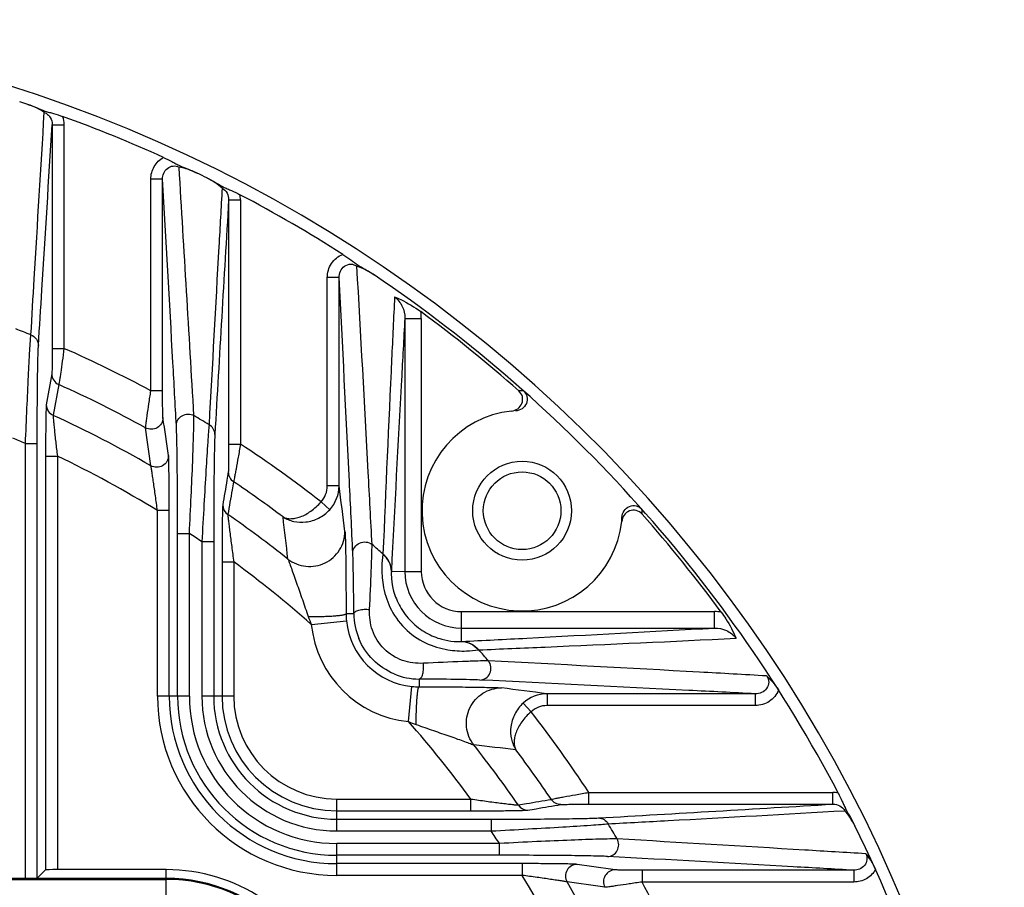
# Model space of a CAD drawing. Units: millimetres. Extents: x -40 to 962, y 133 to 815.
# Drawn here: x 777 to 819, y 520 to 557 of the extents above; entities that cross this region are included whole.
import ezdxf

# ---------------------------------------------------------------- set-up
doc = ezdxf.new("R2010")
doc.units = ezdxf.units.MM
doc.header["$LTSCALE"] = 54.45
doc.layers.get('0').update_dxf_attribs({"linetype": 'CONTINUOUS'})
doc.layers.add('02___PRT_ALL_AXES', color=7, linetype='CONTINUOUS')

msp = doc.modelspace()

# ---------------------------------------------------------------- linework, layer by layer
at = {"color": 7, "linetype": 'Continuous'}
for p, q in [((778.473, 552.85), (778.473, 543.343)), ((778.473, 552.85), (778.973, 552.85)), ((778.973, 552.85), (778.973, 543.343)), ((782.665, 541.542), (782.665, 550.538)), ((783.165, 550.538), (782.665, 550.538)), ((783.165, 541.542), (783.165, 550.538)), ((785.973, 549.655), (785.973, 539.275)), ((785.973, 549.655), (786.473, 549.655)), ((786.473, 549.655), (786.473, 539.275)), ((790.165, 537.503), (790.165, 546.351)), ((790.665, 546.351), (790.165, 546.351)), ((790.665, 537.503), (790.665, 546.351)), ((793.461, 544.619), (793.461, 533.866)), ((793.461, 544.619), (794.161, 544.619)), ((794.161, 544.619), (794.161, 533.866)), ((778.473, 543.343), (778.973, 543.343)), ((778.457, 542.261), (778.223, 540.951)), ((778.753, 541.807), (778.516, 540.499)), ((783.165, 541.542), (782.665, 541.542)), ((777.336, 520.816), (777.336, 539.297)), ((777.336, 539.297), (777.836, 539.297)), ((777.836, 520.825), (777.836, 539.297)), ((785.973, 539.275), (786.473, 539.275)), ((778.191, 538.768), (778.191, 521.18)), ((778.191, 538.768), (778.691, 538.768)), ((778.691, 538.768), (778.691, 521.189)), ((790.665, 537.503), (790.165, 537.503)), ((790.269, 536.486), (789.902, 536.821)), ((782.947, 528.566), (782.947, 536.449)), ((783.447, 536.449), (782.947, 536.449)), ((783.447, 528.566), (783.447, 536.449)), ((783.802, 528.566), (783.802, 535.481)), ((783.802, 535.481), (784.302, 535.481)), ((784.302, 528.566), (784.302, 535.481)), ((784.836, 535.121), (784.836, 528.566)), ((785.336, 535.121), (784.836, 535.121)), ((785.336, 535.121), (785.336, 528.566)), ((785.691, 534.268), (785.691, 528.566)), ((785.691, 534.268), (786.191, 534.268)), ((786.191, 534.268), (786.191, 528.566)), ((792.889, 533.871), (793.461, 533.866)), ((793.461, 533.866), (794.161, 533.866)), ((791.293, 532.066), (790.963, 532.066)), ((795.869, 531.458), (795.869, 532.158)), ((795.869, 532.158), (806.622, 532.158)), ((806.622, 531.458), (806.622, 532.158)), ((789.487, 531.612), (790.979, 531.76)), ((795.874, 530.886), (795.869, 531.458)), ((795.869, 531.458), (806.622, 531.458)), ((794.069, 529.29), (794.069, 528.96)), ((784.302, 528.566), (782.947, 528.566)), ((786.191, 528.566), (784.836, 528.566)), ((793.615, 527.483), (793.763, 528.976)), ((799.506, 528.662), (799.506, 528.162)), ((808.354, 528.662), (799.506, 528.662)), ((808.354, 528.662), (808.354, 528.162)), ((798.489, 528.266), (798.824, 527.898)), ((808.354, 528.162), (799.506, 528.162)), ((801.278, 523.97), (801.278, 524.47)), ((801.278, 524.47), (811.658, 524.47)), ((811.658, 523.97), (811.658, 524.47)), ((790.569, 522.833), (790.569, 524.188)), ((790.569, 524.188), (796.271, 524.188)), ((796.271, 523.688), (796.271, 524.188)), ((801.278, 523.97), (811.658, 523.97)), ((790.569, 523.688), (796.271, 523.688)), ((790.569, 523.333), (797.124, 523.333)), ((797.124, 523.333), (797.124, 522.833)), ((790.569, 522.833), (797.124, 522.833)), ((790.569, 520.944), (790.569, 522.299)), ((797.484, 522.299), (790.569, 522.299)), ((797.484, 521.799), (797.484, 522.299)), ((797.484, 521.799), (790.569, 521.799)), ((778.191, 521.18), (777.836, 520.825)), ((783.319, 521.189), (778.691, 521.189)), ((783.319, 519.896), (783.319, 521.189)), ((798.452, 521.444), (790.569, 521.444)), ((798.452, 521.444), (798.452, 520.944)), ((803.545, 521.162), (803.545, 520.662)), ((812.541, 521.162), (803.545, 521.162)), ((812.541, 521.162), (812.541, 520.662)), ((783.319, 520.816), (733.319, 520.816)), ((733.319, 520.799), (783.319, 520.799)), ((733.319, 520.775), (783.319, 520.775)), ((798.452, 520.944), (790.569, 520.944)), ((812.541, 520.662), (803.545, 520.662))]:
    msp.add_line(p, q, dxfattribs=at)
for centre, radius, start, end in [((758.319, 496.316), 61, 6.38155, 173.61845), ((758.319, 496.316), 60.5, 71.58166, 71.9238), ((758.319, 496.316), 60.5, 65.71325, 70.09848), ((-3870.881, 267.273), 4663.388, 3.358719, 3.488712), ((758.319, 496.316), 60.5, 63.7802, 64.21948), ((5318.758, 278.306), 4540.9, 176.574163, 176.700143), ((758.319, 496.316), 60.5, 57.49731, 62.29151), ((785.39, 549.655), 1.083, 0.0002, 11.9006), ((758.319, 496.316), 60.5, 27.70849, 55.99131), ((758.319, 496.316), 60.366, 48.51809, 53.6031), ((792.299, 544.619), 1.862, 359.99, 8.8652), ((758.319, 496.316), 51.345, 67.9815, 68.7538), ((758.319, 496.316), 51.363, 61.706, 66.2891), ((758.319, 496.316), 49.87, 61.0741, 65.8105), ((798.543, 536.553), 4.993, 90.4909, 92.7383), ((758.319, 496.316), 48.58, 59.9229, 65.4338), ((-6.34, 424.873), 797.928, 8.207595, 8.324729), ((758.319, 496.316), 51.345, 58.5092, 59.3473), ((798.447, 536.444), 4.259, 96.1361, 353.8639), ((56.789, 437.322), 732.874, 7.923922, 8.050975), ((758.319, 496.316), 47, 66.133, 66.8427), ((758.319, 496.316), 51.363, 52.0561, 56.7604), ((758.319, 496.316), 47.087, 58.4646, 64.3641), ((786.455, 538.092), 0.498, 180.1616, 236.3524), ((758.319, 496.316), 49.87, 53.0668, 56.0367), ((789.153, 537.502), 1.011, 317.7016, 0.0493), ((789.159, 537.504), 1.506, 317.4901, 359.9757), ((166.715, 455.599), 629.302, 7.300115, 7.478288), ((786.22, 536.691), 0.497, 180.1234, 235.6579), ((758.319, 496.316), 48.58, 51.6077, 55.35), ((247.626, 473.413), 544.29, 6.43262, 6.62193), ((798.219, 536.238), 4.47, 356.8106, 359.0277), ((798.556, 536.54), 4.993, 357.2616, 359.5092), ((758.319, 496.316), 60.366, 36.39691, 41.48191), ((758.319, 496.316), 47, 55.654, 56.4385), ((758.319, 496.316), 51.345, 48.2134, 48.9066), ((799.906, 533.406), 7.469, 170.7964, 170.9298), ((758.319, 496.316), 47.087, 48.5541, 53.7059), ((795.869, 533.866), 2.408, 180, 270), ((795.869, 533.866), 1.708, 180, 270), ((793.603, 533.419), 4.496, 199.1656, 203.7021), ((794.139, 532.073), 3.175, 180.1204, 185.6588), ((794.092, 532.082), 2.798, 180.3215, 202.5877), ((806.622, 530.294), 1.863, 81.1376, 90.0072), ((794.069, 532.066), 4.605, 185.6631, 264.3369), ((794.069, 532.066), 3.105, 185.6631, 264.3369), ((795.424, 537.81), 7.375, 279.0694, 279.2044), ((758.319, 496.316), 51.345, 41.0934, 41.7866), ((794.086, 532.094), 2.804, 247.4379, 269.6569), ((790.569, 528.566), 7.622, 180, 270), ((790.569, 528.566), 7.122, 180, 270), ((790.569, 528.566), 6.767, 180, 270), ((790.569, 528.566), 6.267, 180, 270), ((790.569, 528.566), 5.733, 180, 270), ((790.569, 528.566), 5.233, 180, 270), ((790.569, 528.566), 4.878, 180, 270), ((790.569, 528.566), 4.378, 180, 270), ((794.075, 532.132), 3.171, 264.3378, 269.8829), ((718.573, -87.803), 621.755, 82.520631, 82.700966), ((799.507, 527.156), 1.506, 90.0243, 132.5099), ((799.505, 527.15), 1.011, 89.9507, 132.2985), ((758.319, 496.316), 51.363, 33.2396, 37.9439), ((758.319, 496.316), 47.087, 36.2941, 41.4459), ((735.985, -9.404), 539.285, 83.37719, 83.56825), ((758.319, 496.316), 48.58, 34.65, 38.3923), ((758.319, 496.316), 49.87, 33.9633, 36.9332), ((811.658, 523.386), 1.084, 78.1071, 89.9921), ((561.663, 4693.355), 4176.872, 273.294368, 273.431327), ((798.694, 524.217), 0.497, 214.3271, 269.8386), ((758.319, 496.316), 51.345, 30.6527, 31.4908), ((758.319, 496.316), 47, 33.5615, 34.346), ((758.319, 496.316), 60.5, 10.49631, 26.21972), ((783.319, 513.816), 7.373, 22.9285, 90), ((685.531, -277.601), 807.284, 81.67595, 81.791726), ((783.319, 513.816), 7, 0, 90), ((783.319, 513.816), 6.983, 0, 90), ((783.319, 513.816), 6.959, 0, 90), ((758.319, 496.316), 47.087, 25.6359, 31.5354), ((698.197, -213.258), 740.997, 81.949721, 82.075382), ((758.319, 496.316), 48.58, 24.5662, 30.0771), ((758.319, 496.316), 51.363, 23.7109, 28.294)]:
    msp.add_arc(centre, radius, start, end, dxfattribs=at)
msp.add_ellipse((778.691, 521.18), major_axis=(0.5, 0), ratio=0.017455, start_param=1.570796, end_param=3.124139, dxfattribs=at)
for points, knots in [([(778.136, 553.373), (778.037, 553.439), (777.811, 553.572), (777.569, 553.672), (777.434, 553.717)], [0, 0, 0, 0, 0.455724, 1, 1, 1, 1]), ([(777.434, 553.717), (777.56, 553.675), (777.805, 553.584), (778.104, 553.449), (778.35, 553.378), (778.602, 553.308), (778.788, 553.248), (778.913, 553.203)], [0, 0, 0, 0, 0.254114, 0.499885, 0.625482, 0.74537, 1, 1, 1, 1]), ([(777.569, 543.916), (777.615, 544.709), (777.802, 547.861), (777.993, 551.014), (778.136, 553.373)], [0, 0, 0, 0, 0.251444, 1, 1, 1, 1]), ([(778.136, 553.373), (778.188, 553.354), (778.286, 553.296), (778.429, 553.127), (778.474, 552.958), (778.473, 552.85)], [0, 0, 0, 0, 0.253788, 0.505602, 1, 1, 1, 1]), ([(777.888, 543.469), (777.936, 544.255), (778.13, 547.382), (778.326, 550.509), (778.473, 552.85)], [0, 0, 0, 0, 0.251402, 1, 1, 1, 1]), ([(782.665, 550.538), (782.665, 550.723), (782.761, 551.099), (783.04, 551.374), (783.203, 551.462)], [0, 0, 0, 0, 0.500404, 1, 1, 1, 1]), ([(783.203, 551.462), (783.324, 551.407), (783.5, 551.32), (783.73, 551.192), (783.96, 551.074), (784.27, 550.959), (784.511, 550.852), (784.632, 550.794)], [0, 0, 0, 0, 0.253483, 0.37274, 0.499068, 0.745353, 1, 1, 1, 1]), ([(783.165, 550.538), (783.164, 550.623), (783.198, 550.796), (783.355, 551.013), (783.605, 551.124), (783.787, 551.088), (783.865, 551.049)], [0, 0, 0, 0, 0.2471, 0.496228, 0.747964, 1, 1, 1, 1]), ([(784.632, 550.794), (784.564, 550.827), (784.317, 550.935), (784.056, 551.012), (783.865, 551.049)], [0, 0, 0, 0, 0.278936, 1, 1, 1, 1]), ([(783.75, 540.072), (783.702, 540.962), (783.511, 544.451), (783.314, 547.939), (783.165, 550.538)], [0, 0, 0, 0, 0.255085, 1, 1, 1, 1]), ([(785.696, 550.156), (785.607, 550.234), (785.402, 550.396), (785.176, 550.528), (785.049, 550.591)], [0, 0, 0, 0, 0.455847, 1, 1, 1, 1]), ([(785.049, 550.591), (785.168, 550.532), (785.399, 550.408), (785.678, 550.234), (785.913, 550.129), (786.154, 550.025), (786.332, 549.94), (786.45, 549.878)], [0, 0, 0, 0, 0.253852, 0.499493, 0.62523, 0.745281, 1, 1, 1, 1]), ([(785.696, 550.156), (785.649, 549.329), (785.46, 545.977), (785.275, 542.625), (785.14, 540.099)], [0, 0, 0, 0, 0.246722, 1, 1, 1, 1]), ([(785.696, 550.156), (785.784, 550.108), (785.928, 549.955), (785.974, 549.753), (785.973, 549.655)], [0, 0, 0, 0, 0.502375, 1, 1, 1, 1]), ([(790.165, 546.351), (790.165, 546.457), (790.195, 546.668), (790.329, 546.959), (790.543, 547.196), (790.73, 547.303), (790.828, 547.34)], [0, 0, 0, 0, 0.250107, 0.50015, 0.750116, 1, 1, 1, 1]), ([(790.828, 547.34), (790.941, 547.267), (791.159, 547.116), (791.421, 546.912), (791.647, 546.78), (791.877, 546.648), (792.046, 546.543), (792.158, 546.468)], [0, 0, 0, 0, 0.253448, 0.500052, 0.624995, 0.745377, 1, 1, 1, 1]), ([(790.665, 546.351), (790.664, 546.443), (790.702, 546.629), (790.877, 546.86), (791.16, 546.958), (791.35, 546.89), (791.425, 546.835)], [0, 0, 0, 0, 0.246966, 0.496273, 0.748307, 1, 1, 1, 1]), ([(792.158, 546.468), (792.095, 546.51), (791.862, 546.655), (791.612, 546.77), (791.425, 546.835)], [0, 0, 0, 0, 0.278153, 1, 1, 1, 1]), ([(792.068, 535.012), (792.015, 536.036), (791.807, 539.978), (791.59, 543.919), (791.425, 546.835)], [0, 0, 0, 0, 0.259893, 1, 1, 1, 1]), ([(791.25, 534.648), (791.203, 535.661), (791.016, 539.563), (790.817, 543.464), (790.665, 546.351)], [0, 0, 0, 0, 0.259696, 1, 1, 1, 1]), ([(793.025, 545.538), (792.982, 544.652), (792.81, 541.007), (792.648, 537.361), (792.533, 534.601)], [0, 0, 0, 0, 0.243042, 1, 1, 1, 1]), ([(793.025, 545.538), (793.165, 545.433), (793.389, 545.146), (793.462, 544.793), (793.461, 544.619)], [0, 0, 0, 0, 0.501033, 1, 1, 1, 1]), ([(793.025, 545.538), (793.113, 545.5), (793.502, 545.323), (793.872, 545.103), (794.139, 544.906)], [0, 0, 0, 0, 0.225339, 1, 1, 1, 1]), ([(793.461, 544.619), (793.413, 543.747), (793.216, 540.165), (793.027, 536.582), (792.889, 533.871)], [0, 0, 0, 0, 0.243229, 1, 1, 1, 1]), ([(777.336, 539.297), (777.357, 539.799), (777.398, 540.757), (777.459, 542.077), (777.508, 543.025), (777.544, 543.606), (777.56, 543.827), (777.569, 543.916)], [0, 0, 0, 0, 0.326012, 0.622104, 0.856811, 0.941498, 1, 1, 1, 1]), ([(777.569, 543.916), (777.659, 543.882), (777.824, 543.76), (777.887, 543.564), (777.888, 543.469)], [0, 0, 0, 0, 0.505278, 1, 1, 1, 1]), ([(777.836, 539.297), (777.836, 539.748), (777.838, 540.611), (777.847, 541.801), (777.86, 542.659), (777.874, 543.187), (777.883, 543.387), (777.888, 543.469)], [0, 0, 0, 0, 0.324483, 0.620228, 0.855868, 0.941139, 1, 1, 1, 1]), ([(778.473, 543.343), (778.473, 543.217), (778.473, 542.978), (778.47, 542.692), (778.467, 542.497), (778.465, 542.388), (778.461, 542.313), (778.46, 542.274), (778.457, 542.261)], [0, 0, 0, 0, 0.35061, 0.662348, 0.790534, 0.892818, 0.963993, 1, 1, 1, 1]), ([(778.973, 543.343), (778.949, 543.16), (778.904, 542.817), (778.847, 542.409), (778.807, 542.133), (778.784, 541.982), (778.767, 541.878), (778.758, 541.825), (778.753, 541.807)], [0, 0, 0, 0, 0.356779, 0.669564, 0.796032, 0.895829, 0.96483, 1, 1, 1, 1]), ([(778.457, 542.261), (778.458, 542.167), (778.514, 541.974), (778.667, 541.845), (778.753, 541.807)], [0, 0, 0, 0, 0.49934, 1, 1, 1, 1]), ([(782.44, 539.964), (782.441, 539.984), (782.448, 540.041), (782.462, 540.151), (782.484, 540.309), (782.524, 540.593), (782.585, 541.008), (782.637, 541.357), (782.665, 541.542)], [0, 0, 0, 0, 0.036968, 0.107878, 0.209178, 0.336325, 0.647525, 1, 1, 1, 1]), ([(783.181, 540.4), (783.178, 540.415), (783.177, 540.459), (783.173, 540.542), (783.171, 540.66), (783.168, 540.867), (783.165, 541.164), (783.165, 541.412), (783.165, 541.542)], [0, 0, 0, 0, 0.039803, 0.11492, 0.220104, 0.349372, 0.657615, 1, 1, 1, 1]), ([(797.992, 540.679), (798.088, 540.689), (798.277, 540.759), (798.466, 540.997), (798.487, 541.303), (798.376, 541.477), (798.304, 541.54)], [0, 0, 0, 0, 0.250622, 0.500637, 0.750147, 1, 1, 1, 1]), ([(798.5, 541.546), (798.573, 541.481), (798.685, 541.304), (798.659, 540.992), (798.458, 540.756), (798.263, 540.691), (798.165, 540.685)], [0, 0, 0, 0, 0.249878, 0.499319, 0.749321, 1, 1, 1, 1]), ([(778.223, 540.951), (778.218, 540.926), (778.215, 540.847), (778.209, 540.695), (778.204, 540.474), (778.199, 540.198), (778.196, 539.877), (778.192, 539.396), (778.191, 539.022), (778.191, 538.768)], [0, 0, 0, 0, 0.036065, 0.107457, 0.210019, 0.338483, 0.487065, 0.650275, 1, 1, 1, 1]), ([(778.223, 540.951), (778.223, 540.858), (778.279, 540.667), (778.43, 540.537), (778.516, 540.499)], [0, 0, 0, 0, 0.499342, 1, 1, 1, 1]), ([(778.516, 540.499), (778.515, 540.491), (778.515, 540.469), (778.518, 540.405), (778.527, 540.287), (778.543, 540.107), (778.565, 539.885), (778.591, 539.631), (778.633, 539.255), (778.667, 538.965), (778.691, 538.768)], [0, 0, 0, 0, 0.013736, 0.037257, 0.111556, 0.217289, 0.347778, 0.496512, 0.657916, 1, 1, 1, 1]), ([(783.181, 540.4), (783.18, 540.315), (783.134, 540.142), (782.946, 539.954), (782.689, 539.881), (782.515, 539.924), (782.44, 539.964)], [0, 0, 0, 0, 0.249094, 0.499055, 0.749641, 1, 1, 1, 1]), ([(783.75, 540.072), (783.751, 540.154), (783.799, 540.322), (783.991, 540.502), (784.247, 540.569), (784.421, 540.527), (784.497, 540.487)], [0, 0, 0, 0, 0.243476, 0.492576, 0.746565, 1, 1, 1, 1]), ([(784.302, 535.481), (784.33, 536.01), (784.381, 537.027), (784.442, 538.444), (784.478, 539.48), (784.494, 540.131), (784.497, 540.383), (784.497, 540.487)], [0, 0, 0, 0, 0.317226, 0.609976, 0.848992, 0.937671, 1, 1, 1, 1]), ([(783.802, 535.481), (783.802, 535.962), (783.8, 536.889), (783.791, 538.184), (783.779, 539.137), (783.764, 539.74), (783.756, 539.975), (783.75, 540.072)], [0, 0, 0, 0, 0.314235, 0.605901, 0.84648, 0.936519, 1, 1, 1, 1]), ([(785.14, 540.099), (785.13, 539.999), (785.11, 539.753), (785.064, 539.109), (785.001, 538.079), (784.92, 536.666), (784.864, 535.65), (784.836, 535.121)], [0, 0, 0, 0, 0.060752, 0.148645, 0.387839, 0.681707, 1, 1, 1, 1]), ([(785.388, 539.688), (785.387, 539.77), (785.339, 539.938), (785.213, 540.058), (785.14, 540.099)], [0, 0, 0, 0, 0.49491, 1, 1, 1, 1]), ([(785.388, 539.688), (785.382, 539.594), (785.374, 539.365), (785.359, 538.769), (785.347, 537.82), (785.338, 536.528), (785.336, 535.601), (785.336, 535.121)], [0, 0, 0, 0, 0.061624, 0.150769, 0.391604, 0.684555, 1, 1, 1, 1]), ([(785.973, 539.275), (785.973, 539.141), (785.973, 538.885), (785.97, 538.578), (785.967, 538.362), (785.965, 538.238), (785.961, 538.151), (785.96, 538.105), (785.957, 538.091)], [0, 0, 0, 0, 0.339186, 0.64784, 0.778762, 0.885768, 0.961684, 1, 1, 1, 1]), ([(786.473, 539.275), (786.441, 539.088), (786.38, 538.735), (786.305, 538.313), (786.251, 538.025), (786.22, 537.865), (786.197, 537.754), (786.185, 537.696), (786.179, 537.678)], [0, 0, 0, 0, 0.350696, 0.66234, 0.79041, 0.892627, 0.963836, 1, 1, 1, 1]), ([(783.415, 538.786), (783.415, 538.7), (783.368, 538.525), (783.176, 538.336), (782.916, 538.266), (782.741, 538.312), (782.666, 538.355)], [0, 0, 0, 0, 0.249124, 0.499042, 0.749597, 1, 1, 1, 1]), ([(783.447, 536.449), (783.447, 536.714), (783.446, 537.104), (783.442, 537.608), (783.439, 537.949), (783.434, 538.248), (783.43, 538.491), (783.423, 538.664), (783.42, 538.755), (783.415, 538.786)], [0, 0, 0, 0, 0.339988, 0.500237, 0.647924, 0.777833, 0.88389, 0.959816, 1, 1, 1, 1]), ([(782.947, 536.449), (782.918, 536.658), (782.876, 536.967), (782.819, 537.369), (782.78, 537.646), (782.743, 537.894), (782.712, 538.1), (782.687, 538.248), (782.674, 538.328), (782.666, 538.355)], [0, 0, 0, 0, 0.328569, 0.485484, 0.6324, 0.764414, 0.874982, 0.956203, 1, 1, 1, 1]), ([(785.957, 538.091), (785.938, 537.974), (785.86, 537.507), (785.781, 537.04), (785.723, 536.689)], [0, 0, 0, 0, 0.249448, 1, 1, 1, 1]), ([(786.179, 537.678), (786.159, 537.562), (786.079, 537.096), (786, 536.63), (785.94, 536.28)], [0, 0, 0, 0, 0.249461, 1, 1, 1, 1]), ([(785.723, 536.689), (785.721, 536.678), (785.719, 536.647), (785.713, 536.554), (785.709, 536.385), (785.703, 536.13), (785.699, 535.817), (785.696, 535.462), (785.692, 534.941), (785.691, 534.54), (785.691, 534.268)], [0, 0, 0, 0, 0.014236, 0.038683, 0.115389, 0.223244, 0.354836, 0.50328, 0.663211, 1, 1, 1, 1]), ([(788.285, 536.179), (788.383, 536.127), (788.565, 536.093), (788.814, 536.121), (789.113, 536.207), (789.501, 536.424), (789.774, 536.674), (789.902, 536.821)], [0, 0, 0, 0, 0.180354, 0.286344, 0.40533, 0.682768, 1, 1, 1, 1]), ([(802.688, 536.162), (802.694, 536.26), (802.759, 536.455), (802.995, 536.656), (803.307, 536.682), (803.484, 536.57), (803.549, 536.497)], [0, 0, 0, 0, 0.250679, 0.500681, 0.750122, 1, 1, 1, 1]), ([(785.94, 536.28), (785.939, 536.27), (785.941, 536.241), (785.947, 536.158), (785.963, 536.008), (785.989, 535.786), (786.022, 535.521), (786.059, 535.228), (786.116, 534.807), (786.16, 534.485), (786.191, 534.268)], [0, 0, 0, 0, 0.015177, 0.041748, 0.124465, 0.237652, 0.371705, 0.519266, 0.675521, 1, 1, 1, 1]), ([(788.285, 536.179), (788.422, 536.09), (788.741, 535.959), (789.275, 535.937), (789.82, 536.103), (790.135, 536.341), (790.269, 536.486)], [0, 0, 0, 0, 0.22605, 0.466604, 0.726147, 1, 1, 1, 1]), ([(803.543, 536.301), (803.48, 536.373), (803.306, 536.484), (803, 536.463), (802.762, 536.274), (802.692, 536.085), (802.682, 535.989)], [0, 0, 0, 0, 0.249852, 0.499362, 0.749377, 1, 1, 1, 1]), ([(788.489, 534.392), (788.599, 534.307), (788.844, 534.167), (789.253, 534.065), (789.676, 534.079), (790.079, 534.208), (790.43, 534.443), (790.703, 534.764), (790.876, 535.147), (790.916, 535.424), (790.916, 535.562)], [0, 0, 0, 0, 0.124913, 0.250281, 0.375645, 0.501034, 0.626229, 0.75107, 0.875742, 1, 1, 1, 1]), ([(790.916, 535.562), (790.919, 535.543), (790.923, 535.492), (790.93, 535.349), (790.937, 535.097), (790.944, 534.724), (790.951, 534.274), (790.956, 533.767), (790.961, 533.025), (790.963, 532.454), (790.963, 532.066)], [0, 0, 0, 0, 0.016754, 0.043423, 0.123437, 0.23258, 0.363512, 0.510056, 0.667329, 1, 1, 1, 1]), ([(791.25, 534.648), (791.251, 534.735), (791.309, 534.917), (791.53, 535.095), (791.814, 535.139), (791.995, 535.068), (792.068, 535.012)], [0, 0, 0, 0, 0.241696, 0.491388, 0.74701, 1, 1, 1, 1]), ([(791.962, 532.246), (791.989, 532.803), (792.025, 533.574), (792.057, 534.496), (792.067, 534.862), (792.068, 535.012)], [0, 0, 0, 0, 0.603853, 0.837232, 1, 1, 1, 1]), ([(791.293, 532.066), (791.289, 532.582), (791.283, 533.3), (791.267, 534.16), (791.257, 534.505), (791.25, 534.648)], [0, 0, 0, 0, 0.599053, 0.834314, 1, 1, 1, 1]), ([(792.531, 534.584), (792.504, 534.417), (792.467, 533.985), (792.515, 533.219), (792.793, 532.291), (793.408, 531.405), (794.294, 530.79), (795.222, 530.512), (795.988, 530.464), (796.42, 530.501), (796.587, 530.528)], [0, 0, 0, 0, 0.075062, 0.191898, 0.338825, 0.500001, 0.661177, 0.808102, 0.924938, 1, 1, 1, 1]), ([(792.889, 533.866), (792.888, 534.002), (792.821, 534.279), (792.639, 534.497), (792.531, 534.584)], [0, 0, 0, 0, 0.494489, 1, 1, 1, 1]), ([(792.89, 533.877), (792.889, 534.014), (792.823, 534.293), (792.642, 534.514), (792.533, 534.601)], [0, 0, 0, 0, 0.495018, 1, 1, 1, 1]), ([(788.489, 534.392), (788.498, 534.374), (788.517, 534.325), (788.567, 534.195), (788.644, 533.983), (788.748, 533.691), (788.903, 533.248), (789.108, 532.662), (789.273, 532.185), (789.356, 531.943)], [0, 0, 0, 0, 0.02344, 0.060229, 0.161064, 0.283565, 0.417793, 0.703836, 1, 1, 1, 1]), ([(792.889, 533.866), (792.882, 533.761), (792.888, 533.479), (792.979, 532.965), (793.242, 532.33), (793.713, 531.71), (794.333, 531.239), (794.968, 530.976), (795.482, 530.885), (795.764, 530.879), (795.869, 530.886)], [0, 0, 0, 0, 0.066896, 0.179438, 0.330599, 0.500001, 0.669403, 0.820563, 0.933105, 1, 1, 1, 1]), ([(792.89, 533.872), (792.89, 533.872), (792.889, 533.875), (792.889, 533.868), (792.889, 533.866)], [0, 0, 0, 0, 0.114764, 1, 1, 1, 1]), ([(789.356, 531.943), (789.458, 531.942), (789.658, 531.943), (789.95, 531.949), (790.222, 531.96), (790.463, 531.974), (790.662, 531.992), (790.799, 532.01), (790.882, 532.027), (790.923, 532.039), (790.95, 532.05), (790.962, 532.061), (790.963, 532.066)], [0, 0, 0, 0, 0.187284, 0.369996, 0.540067, 0.690806, 0.816204, 0.911181, 0.94615, 0.97238, 0.989987, 1, 1, 1, 1]), ([(791.293, 532.066), (791.295, 532.101), (791.343, 532.154), (791.424, 532.194), (791.549, 532.236), (791.732, 532.261), (791.884, 532.256), (791.962, 532.246)], [0, 0, 0, 0, 0.143586, 0.249403, 0.377371, 0.680511, 1, 1, 1, 1]), ([(794.249, 529.959), (793.952, 529.944), (793.332, 530.024), (792.525, 530.522), (792.027, 531.329), (791.947, 531.949), (791.962, 532.246)], [0, 0, 0, 0, 0.245273, 0.499985, 0.754697, 1, 1, 1, 1]), ([(806.909, 532.136), (806.978, 532.042), (807.22, 531.689), (807.418, 531.307), (807.541, 531.022)], [0, 0, 0, 0, 0.272527, 1, 1, 1, 1]), ([(795.874, 530.886), (796.797, 530.933), (800.38, 531.117), (803.963, 531.311), (806.622, 531.458)], [0, 0, 0, 0, 0.257726, 1, 1, 1, 1]), ([(806.622, 531.458), (806.796, 531.459), (807.149, 531.386), (807.436, 531.162), (807.541, 531.022)], [0, 0, 0, 0, 0.498938, 1, 1, 1, 1]), ([(793.01, 529.505), (792.677, 529.643), (792.059, 530.055), (791.646, 530.673), (791.508, 531.007)], [0, 0, 0, 0, 0.5, 1, 1, 1, 1]), ([(795.869, 530.886), (795.87, 530.886), (795.871, 530.886), (795.875, 530.887), (795.875, 530.887)], [0, 0, 0, 0, 0.53388, 1, 1, 1, 1]), ([(795.869, 530.886), (796.005, 530.885), (796.282, 530.818), (796.501, 530.636), (796.587, 530.528)], [0, 0, 0, 0, 0.49449, 1, 1, 1, 1]), ([(795.884, 530.887), (796.02, 530.886), (796.297, 530.819), (796.517, 530.639), (796.604, 530.53)], [0, 0, 0, 0, 0.495008, 1, 1, 1, 1]), ([(796.604, 530.53), (797.544, 530.569), (801.19, 530.724), (804.836, 530.892), (807.541, 531.022)], [0, 0, 0, 0, 0.257854, 1, 1, 1, 1]), ([(794.069, 529.29), (794.104, 529.292), (794.157, 529.34), (794.197, 529.421), (794.239, 529.546), (794.264, 529.729), (794.259, 529.881), (794.249, 529.959)], [0, 0, 0, 0, 0.143604, 0.24943, 0.377399, 0.680524, 1, 1, 1, 1]), ([(797.015, 530.065), (796.865, 530.064), (796.499, 530.054), (795.577, 530.022), (794.806, 529.986), (794.249, 529.959)], [0, 0, 0, 0, 0.162767, 0.39614, 1, 1, 1, 1]), ([(796.651, 529.247), (796.738, 529.248), (796.92, 529.306), (797.098, 529.527), (797.142, 529.811), (797.07, 529.992), (797.015, 530.065)], [0, 0, 0, 0, 0.241699, 0.491391, 0.74701, 1, 1, 1, 1]), ([(808.839, 529.422), (807.888, 529.476), (803.947, 529.697), (800.006, 529.91), (797.015, 530.065)], [0, 0, 0, 0, 0.241272, 1, 1, 1, 1]), ([(808.839, 529.422), (808.893, 529.347), (808.961, 529.157), (808.863, 528.874), (808.633, 528.698), (808.446, 528.661), (808.354, 528.662)], [0, 0, 0, 0, 0.251686, 0.50372, 0.753033, 1, 1, 1, 1]), ([(808.839, 529.422), (808.926, 529.341), (809.11, 529.155), (809.266, 528.945), (809.343, 528.825)], [0, 0, 0, 0, 0.456661, 1, 1, 1, 1]), ([(796.651, 529.247), (796.509, 529.254), (796.163, 529.264), (795.303, 529.28), (794.585, 529.286), (794.069, 529.29)], [0, 0, 0, 0, 0.165684, 0.40094, 1, 1, 1, 1]), ([(808.354, 528.662), (807.413, 528.711), (803.512, 528.914), (799.611, 529.108), (796.651, 529.247)], [0, 0, 0, 0, 0.241439, 1, 1, 1, 1]), ([(793.946, 527.353), (793.945, 527.455), (793.946, 527.655), (793.952, 527.947), (793.963, 528.219), (793.977, 528.46), (793.995, 528.659), (794.014, 528.796), (794.03, 528.879), (794.042, 528.92), (794.053, 528.947), (794.064, 528.959), (794.069, 528.96)], [0, 0, 0, 0, 0.187283, 0.369995, 0.540066, 0.690806, 0.816206, 0.911183, 0.946152, 0.972382, 0.989987, 1, 1, 1, 1]), ([(794.069, 528.96), (794.457, 528.96), (795.028, 528.958), (795.77, 528.953), (796.277, 528.948), (796.727, 528.941), (797.1, 528.934), (797.352, 528.927), (797.495, 528.919), (797.546, 528.916), (797.565, 528.913)], [0, 0, 0, 0, 0.33267, 0.489944, 0.636487, 0.76742, 0.876563, 0.956578, 0.983246, 1, 1, 1, 1]), ([(796.395, 526.486), (796.31, 526.596), (796.17, 526.841), (796.068, 527.25), (796.082, 527.673), (796.211, 528.076), (796.446, 528.427), (796.767, 528.7), (797.15, 528.873), (797.427, 528.913), (797.565, 528.913)], [0, 0, 0, 0, 0.124913, 0.250281, 0.375645, 0.501034, 0.626229, 0.751069, 0.875742, 1, 1, 1, 1]), ([(809.343, 528.825), (809.306, 528.726), (809.2, 528.54), (808.962, 528.326), (808.671, 528.192), (808.46, 528.162), (808.354, 528.162)], [0, 0, 0, 0, 0.249885, 0.499853, 0.749901, 1, 1, 1, 1]), ([(798.489, 528.266), (798.344, 528.132), (798.106, 527.817), (797.94, 527.272), (797.962, 526.739), (798.093, 526.419), (798.182, 526.282)], [0, 0, 0, 0, 0.273676, 0.533199, 0.773824, 1, 1, 1, 1]), ([(798.824, 527.898), (798.677, 527.771), (798.427, 527.498), (798.21, 527.11), (798.124, 526.811), (798.096, 526.562), (798.13, 526.38), (798.182, 526.282)], [0, 0, 0, 0, 0.317031, 0.594491, 0.713484, 0.819512, 1, 1, 1, 1]), ([(793.946, 527.353), (794.188, 527.27), (794.665, 527.105), (795.251, 526.9), (795.694, 526.744), (795.986, 526.641), (796.198, 526.564), (796.328, 526.514), (796.377, 526.495), (796.395, 526.486)], [0, 0, 0, 0, 0.296164, 0.582207, 0.716435, 0.838936, 0.939773, 0.976561, 1, 1, 1, 1]), ([(799.681, 524.176), (799.7, 524.182), (799.757, 524.194), (799.868, 524.217), (800.028, 524.248), (800.317, 524.302), (800.738, 524.377), (801.091, 524.438), (801.278, 524.47)], [0, 0, 0, 0, 0.036221, 0.107497, 0.209769, 0.337902, 0.649494, 1, 1, 1, 1]), ([(811.881, 524.447), (811.943, 524.329), (812.028, 524.151), (812.132, 523.911), (812.237, 523.675), (812.411, 523.396), (812.535, 523.165), (812.594, 523.046)], [0, 0, 0, 0, 0.254702, 0.374822, 0.500138, 0.746183, 1, 1, 1, 1]), ([(796.271, 524.188), (796.488, 524.157), (796.81, 524.113), (797.231, 524.056), (797.525, 524.019), (797.789, 523.986), (798.011, 523.96), (798.161, 523.944), (798.245, 523.938), (798.273, 523.936), (798.283, 523.937)], [0, 0, 0, 0, 0.324475, 0.480729, 0.628292, 0.762346, 0.875534, 0.958252, 0.984824, 1, 1, 1, 1]), ([(798.283, 523.937), (798.4, 523.957), (798.866, 524.036), (799.332, 524.116), (799.681, 524.176)], [0, 0, 0, 0, 0.250548, 1, 1, 1, 1]), ([(800.094, 523.954), (800.013, 523.955), (799.85, 523.995), (799.726, 524.109), (799.681, 524.176)], [0, 0, 0, 0, 0.499369, 1, 1, 1, 1]), ([(800.094, 523.954), (800.109, 523.957), (800.154, 523.958), (800.241, 523.962), (800.365, 523.964), (800.581, 523.967), (800.889, 523.97), (801.144, 523.97), (801.278, 523.97)], [0, 0, 0, 0, 0.038429, 0.11447, 0.221593, 0.352569, 0.661119, 1, 1, 1, 1]), ([(811.658, 523.97), (811.756, 523.971), (811.958, 523.925), (812.111, 523.781), (812.159, 523.693)], [0, 0, 0, 0, 0.497838, 1, 1, 1, 1]), ([(796.271, 523.688), (796.543, 523.688), (796.944, 523.689), (797.465, 523.692), (797.82, 523.696), (798.133, 523.7), (798.388, 523.706), (798.557, 523.71), (798.65, 523.716), (798.681, 523.718), (798.692, 523.72)], [0, 0, 0, 0, 0.336783, 0.496713, 0.64516, 0.776756, 0.884607, 0.961314, 0.985764, 1, 1, 1, 1]), ([(798.692, 523.72), (798.81, 523.739), (799.277, 523.817), (799.744, 523.896), (800.094, 523.954)], [0, 0, 0, 0, 0.250561, 1, 1, 1, 1]), ([(802.103, 523.137), (802.953, 523.182), (806.305, 523.364), (809.657, 523.551), (812.159, 523.693)], [0, 0, 0, 0, 0.25363, 1, 1, 1, 1]), ([(812.594, 523.046), (812.531, 523.173), (812.399, 523.399), (812.237, 523.604), (812.159, 523.693)], [0, 0, 0, 0, 0.544131, 1, 1, 1, 1]), ([(797.124, 523.333), (797.605, 523.333), (798.531, 523.335), (799.823, 523.344), (800.772, 523.356), (801.368, 523.371), (801.597, 523.379), (801.691, 523.385)], [0, 0, 0, 0, 0.315445, 0.608396, 0.849231, 0.938376, 1, 1, 1, 1]), ([(797.124, 522.833), (797.653, 522.861), (798.669, 522.917), (800.082, 522.997), (801.113, 523.061), (801.756, 523.107), (802.002, 523.127), (802.103, 523.137)], [0, 0, 0, 0, 0.318293, 0.61216, 0.851355, 0.939248, 1, 1, 1, 1]), ([(801.691, 523.385), (801.773, 523.384), (801.941, 523.336), (802.061, 523.21), (802.103, 523.137)], [0, 0, 0, 0, 0.49491, 1, 1, 1, 1]), ([(802.49, 522.494), (802.386, 522.494), (802.134, 522.491), (801.483, 522.475), (800.447, 522.439), (799.03, 522.378), (798.013, 522.327), (797.484, 522.299)], [0, 0, 0, 0, 0.06233, 0.151008, 0.390024, 0.682773, 1, 1, 1, 1]), ([(802.075, 521.747), (802.157, 521.748), (802.325, 521.796), (802.505, 521.988), (802.572, 522.244), (802.53, 522.418), (802.49, 522.493)], [0, 0, 0, 0, 0.243477, 0.492578, 0.746565, 1, 1, 1, 1]), ([(813.052, 521.862), (812.188, 521.914), (808.668, 522.128), (805.147, 522.338), (802.49, 522.494)], [0, 0, 0, 0, 0.245305, 1, 1, 1, 1]), ([(802.075, 521.747), (801.978, 521.753), (801.743, 521.761), (801.14, 521.776), (800.188, 521.788), (798.892, 521.797), (797.965, 521.799), (797.484, 521.799)], [0, 0, 0, 0, 0.063482, 0.15352, 0.394099, 0.685765, 1, 1, 1, 1]), ([(812.541, 521.162), (811.685, 521.211), (808.196, 521.41), (804.707, 521.605), (802.075, 521.747)], [0, 0, 0, 0, 0.245415, 1, 1, 1, 1]), ([(813.052, 521.862), (813.091, 521.784), (813.127, 521.602), (813.016, 521.352), (812.799, 521.195), (812.626, 521.161), (812.541, 521.162)], [0, 0, 0, 0, 0.252021, 0.503749, 0.752879, 1, 1, 1, 1]), ([(813.052, 521.862), (813.127, 521.77), (813.282, 521.559), (813.406, 521.329), (813.465, 521.2)], [0, 0, 0, 0, 0.456087, 1, 1, 1, 1]), ([(800.789, 521.412), (800.758, 521.417), (800.667, 521.42), (800.494, 521.427), (800.251, 521.431), (799.952, 521.436), (799.611, 521.439), (799.107, 521.443), (798.717, 521.444), (798.452, 521.444)], [0, 0, 0, 0, 0.040184, 0.116108, 0.222164, 0.352071, 0.499755, 0.660005, 1, 1, 1, 1]), ([(800.789, 521.412), (800.703, 521.412), (800.528, 521.365), (800.339, 521.173), (800.269, 520.913), (800.315, 520.737), (800.358, 520.663)], [0, 0, 0, 0, 0.249125, 0.499043, 0.749598, 1, 1, 1, 1]), ([(802.403, 521.178), (802.318, 521.177), (802.145, 521.131), (801.956, 520.943), (801.884, 520.686), (801.927, 520.512), (801.967, 520.437)], [0, 0, 0, 0, 0.249095, 0.499056, 0.749641, 1, 1, 1, 1]), ([(803.545, 521.162), (803.415, 521.162), (803.167, 521.162), (802.87, 521.165), (802.663, 521.168), (802.545, 521.17), (802.462, 521.174), (802.418, 521.175), (802.403, 521.178)], [0, 0, 0, 0, 0.342405, 0.650665, 0.779938, 0.8851, 0.960213, 1, 1, 1, 1]), ([(813.465, 521.2), (813.377, 521.037), (813.102, 520.758), (812.726, 520.662), (812.541, 520.662)], [0, 0, 0, 0, 0.499564, 1, 1, 1, 1]), ([(800.358, 520.663), (800.331, 520.67), (800.252, 520.684), (800.103, 520.709), (799.897, 520.74), (799.649, 520.777), (799.372, 520.816), (798.97, 520.873), (798.661, 520.915), (798.452, 520.944)], [0, 0, 0, 0, 0.043797, 0.125017, 0.235582, 0.367596, 0.514508, 0.671425, 1, 1, 1, 1]), ([(803.545, 520.662), (803.36, 520.634), (803.011, 520.582), (802.596, 520.521), (802.312, 520.48), (802.154, 520.458), (802.044, 520.445), (801.987, 520.438), (801.967, 520.437)], [0, 0, 0, 0, 0.352498, 0.663715, 0.790863, 0.892149, 0.963053, 1, 1, 1, 1])]:
    msp.add_open_spline(points, degree=3, knots=knots, dxfattribs=at)
for points in [[(778.913, 553.203), (778.953, 553.09), (778.973, 552.969), (778.973, 552.85)], [(793.615, 527.483), (793.723, 527.436), (793.834, 527.392), (793.946, 527.353)]]:
    msp.add_open_spline(points, degree=3, dxfattribs=at)
at = {"layer": '02___PRT_ALL_AXES', "color": 7, "linetype": 'Continuous'}
for radius in [2.1, 1.65]:
    msp.add_circle((798.447, 536.444), radius, dxfattribs=at)

doc.saveas('drawing.dxf')
